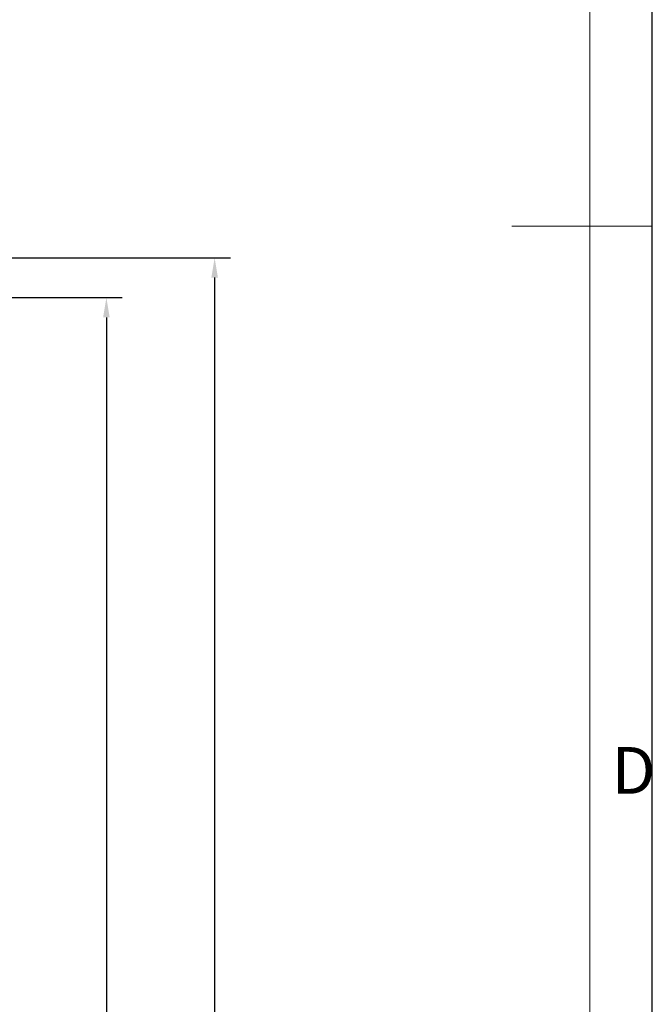
# Model space of a CAD drawing. Extents: x 754 to 3916, y 451 to 2903.
# Drawn here: x 1282 to 1322, y 1014 to 1077 of the extents above; entities that cross this region are included whole.
import ezdxf

# ---------------------------------------------------------------- set-up
doc = ezdxf.new("R2010")
doc.units = 0
doc.header["$MEASUREMENT"] = 0
doc.header["$PDMODE"] = 2
doc.layers.add('1', color=7, linetype='Continuous')
doc.styles.add('Arial', font='arial.ttf')
doc.styles.add('Arial Unicode MS', font='ARIALUNI.TTF')
doc.styles.get("Standard").update_dxf_attribs({"font": 'monotxt.shx'})
doc.dimstyles.new('DSTYLE1', dxfattribs={"dimtxt": 7, "dimasz": 5, "dimexe": 4, "dimexo": 2, "dimgap": 2, "dimtad": 1, "dimdec": 0, "dimzin": 3, "dimdsep": 46, "dimtxsty": 'STANDARD', "dimcen": 0.09, "dimadec": 0, "dimazin": 0, "dimtp": 1, "dimtm": 1, "dimtfac": 1, "dimtdec": 4, "dimtofl": 0, "dimtmove": 0, "dimatfit": 3, "dimfxl": 1, "dimtolj": 1, "dimtzin": 0, "dimarcsym": 0})

# ---------------------------------------------------------------- blocks, each defined once
blk = doc.blocks.new('*D135')
at = {"layer": '1', "color": 0, "linetype": 'Continuous', "lineweight": -2, "transparency": 16777216}
for p, q in [((1278.659, 1061.824), (1295.428, 1061.824)), ((1294.417, 1060.561), (1294.417, 931.668)), ((1278.659, 930.404), (1295.428, 930.404))]:
    blk.add_line(p, q, dxfattribs=at)
at = {"layer": '1', "color": 0, "linetype": 'Continuous', "transparency": 16777216}
for points in [[(1294.207, 1060.561), (1294.628, 1060.561), (1294.417, 1061.824)], [(1294.207, 931.668), (1294.628, 931.668), (1294.417, 930.404)]]:
    blk.add_solid(points, dxfattribs=at)
at = {"layer": 'Defpoints', "color": 0, "linetype": 'Continuous', "transparency": 16777216}
for p in [(1278.153, 1061.824), (1278.153, 930.404), (1294.417, 930.404)]:
    blk.add_point(p, dxfattribs=at)
at = {"layer": '1', "color": 0, "linetype": 'Continuous', "transparency": 16777216, "insert": (1292.363, 996.114), "char_height": 3.0316, "attachment_point": 5, "rotation": 90, "style": 'Arial Unicode MS'}
blk.add_mtext('\\A1;520', dxfattribs=at)
blk = doc.blocks.new('*D136')
at = {"layer": '1', "color": 0, "linetype": 'Continuous', "lineweight": -2, "transparency": 16777216}
for p, q in [((1273.759, 1059.272), (1288.489, 1059.272)), ((1287.479, 1058.009), (1287.479, 934.22)), ((1273.759, 932.957), (1288.489, 932.957))]:
    blk.add_line(p, q, dxfattribs=at)
at = {"layer": '1', "color": 0, "linetype": 'Continuous', "transparency": 16777216}
for points in [[(1287.268, 1058.009), (1287.689, 1058.009), (1287.479, 1059.272)], [(1287.268, 934.22), (1287.689, 934.22), (1287.479, 932.957)]]:
    blk.add_solid(points, dxfattribs=at)
at = {"layer": 'Defpoints', "color": 0, "linetype": 'Continuous', "transparency": 16777216}
for p in [(1273.254, 1059.272), (1273.254, 932.957), (1287.479, 932.957)]:
    blk.add_point(p, dxfattribs=at)
at = {"layer": '1', "color": 0, "linetype": 'Continuous', "transparency": 16777216, "insert": (1285.425, 996.114), "char_height": 3.0316, "attachment_point": 5, "rotation": 90, "style": 'Arial Unicode MS'}
blk.add_mtext('\\A1;500', dxfattribs=at)

msp = doc.modelspace()

# ---------------------------------------------------------------- linework, layer by layer
at = {"color": 7, "linetype": 'Continuous', "lineweight": 18}
for p, q in [((1322.474, 1267.846), (1322.474, 859.846)), ((1318.474, 1263.846), (1318.474, 863.846)), ((1322.474, 1063.846), (1313.474, 1063.846)), ((1318.474, 1063.846), (1322.474, 1063.846))]:
    msp.add_line(p, q, dxfattribs=at)
at = {"layer": '1', "color": 7, "linetype": 'Continuous'}
msp.add_lwpolyline([(754.474, 859.846), (1322.474, 859.846), (1322.474, 1267.846), (754.474, 1267.846)], close=True, dxfattribs=at)

# ---------------------------------------------------------------- texts
at = {"color": 7, "linetype": 'Continuous', "lineweight": 13, "insert": (1319.86, 1027.458), "char_height": 3, "attachment_point": 7, "line_spacing_factor": 1.047437, "style": 'Arial'}
msp.add_mtext('\\W1.0000;D', dxfattribs=at)

# ---------------------------------------------------------------- dimensions: what is measured, and where the dimension line sits
at = {"layer": '1', "color": 7, "linetype": 'Continuous'}
for base, p1, p2, picture, middle in [((1294.417, 930.404), (1278.153, 1061.824), (1278.153, 930.404), '*D135', (1292.363, 996.114)), ((1287.479, 932.957), (1273.254, 1059.272), (1273.254, 932.957), '*D136', (1285.425, 996.114))]:
    dim = msp.add_linear_dim(base=base, p1=p1, p2=p2, angle=90, dimstyle='DSTYLE1', override={"dimscale": 0.252631, "dimtxt": 12, "dimlfac": 3.95835, "dimtxsty": 'Arial Unicode MS', "dimsah": 1}, dxfattribs=at)
    dim.commit()
    dim.dimension.update_dxf_attribs({"geometry": picture, "text_midpoint": middle})

doc.saveas('drawing.dxf')
